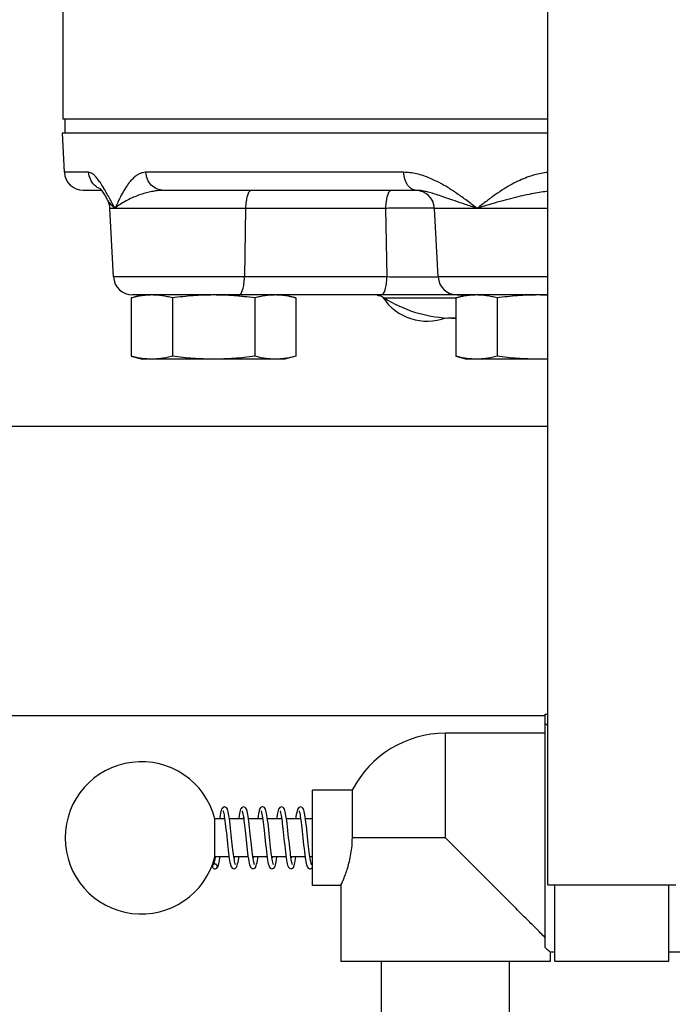
# Model space of a CAD drawing. Units: inches. Extents: x 0 to 34, y -2 to 24.3.
# Drawn here: x 29.1 to 30.1, y 8.5 to 10.1 of the extents above; entities that cross this region are included whole.
import ezdxf

# ---------------------------------------------------------------- set-up
doc = ezdxf.new("R2010")
doc.units = ezdxf.units.IN
doc.header["$LTSCALE"] = 1.87
doc.header["$MEASUREMENT"] = 0
doc.layers.get('0').update_dxf_attribs({"linetype": 'CONTINUOUS'})
for name, color, linetype in [('02___PRT_ALL_AXES', 7, 'CONTINUOUS'), ('09445-1', 7, 'CONTINUOUS'), ('09447', 7, 'CONTINUOUS')]:
    doc.layers.add(name, color=color, linetype=linetype)

msp = doc.modelspace()

# ---------------------------------------------------------------- linework, layer by layer
at = {"color": 7, "linetype": 'Continuous'}
for p, q in [((29.9281, 8.7185), (29.9281, 10.7185)), ((29.1307, 10.2895), (29.1307, 9.9763)), ((29.1297, 9.9531), (29.1331, 9.8889)), ((29.1731, 9.8889), (29.1331, 9.8889)), ((29.691, 9.8889), (29.2672, 9.8889)), ((29.1941, 9.8593), (29.1643, 9.8593)), ((29.1959, 9.8568), (29.2002, 9.8501)), ((29.2002, 9.8501), (29.2041, 9.8434)), ((29.7116, 9.8593), (29.2959, 9.8593)), ((29.2041, 9.8434), (29.204, 9.8435)), ((29.214, 9.717), (29.2081, 9.8297)), ((29.6611, 9.8297), (29.2081, 9.8297)), ((29.431, 9.8297), (29.4292, 9.717)), ((29.6611, 9.8297), (29.6634, 9.717)), ((29.9281, 9.8297), (29.7416, 9.8297)), ((29.7475, 9.717), (29.7416, 9.8297)), ((29.6634, 9.717), (29.214, 9.717)), ((29.9281, 9.717), (29.7475, 9.717)), ((29.7724, 9.6874), (29.2452, 9.6874)), ((29.9281, 9.6874), (29.7787, 9.6874)), ((29.6587, 9.6827), (29.777, 9.6827)), ((29.7633, 9.6497), (29.7766, 9.6497)), ((29.7633, 9.6497), (29.7766, 9.649)), ((28.9628, 9.4718), (29.9281, 9.4718)), ((28.9628, 8.9968), (29.9237, 8.9968)), ((29.9237, 8.9989), (29.9281, 8.9989)), ((29.9237, 8.6155), (29.9237, 8.9989)), ((29.9237, 8.9677), (29.7596, 8.9677)), ((29.7596, 8.7958), (29.7596, 8.9677)), ((29.6065, 8.8739), (29.5409, 8.8739)), ((29.5409, 8.7177), (29.5409, 8.8739)), ((29.6065, 8.7958), (29.6065, 8.8739)), ((29.3966, 8.8271), (29.3807, 8.8271)), ((29.3807, 8.7646), (29.3807, 8.8271)), ((29.4279, 8.8271), (29.4044, 8.8271)), ((29.4591, 8.8271), (29.4357, 8.8271)), ((29.4586, 8.8271), (29.4589, 8.8289)), ((29.4904, 8.8271), (29.4669, 8.8271)), ((29.4898, 8.8271), (29.4901, 8.8289)), ((29.5216, 8.8271), (29.4982, 8.8271)), ((29.5211, 8.8271), (29.5214, 8.8289)), ((29.5409, 8.8271), (29.5294, 8.8271)), ((29.3994, 8.8041), (29.4013, 8.7866)), ((29.4308, 8.8025), (29.4325, 8.7868)), ((29.7596, 8.7958), (29.6065, 8.7958)), ((29.4039, 8.7646), (29.3807, 8.7646)), ((29.3807, 8.7529), (29.3807, 8.7529)), ((29.381, 8.7646), (29.3809, 8.7642)), ((29.4351, 8.7646), (29.4117, 8.7646)), ((29.4123, 8.7646), (29.412, 8.7628)), ((29.4664, 8.7646), (29.443, 8.7646)), ((29.4976, 8.7646), (29.4742, 8.7646)), ((29.5289, 8.7646), (29.5055, 8.7646)), ((29.506, 8.7646), (29.5057, 8.7628)), ((29.5409, 8.7646), (29.5367, 8.7646)), ((29.3807, 8.745), (29.3808, 8.745)), ((29.5369, 8.745), (29.537, 8.745)), ((29.5878, 8.7177), (29.5409, 8.7177)), ((29.5878, 8.7177), (29.5878, 8.5927)), ((29.9281, 8.7185), (30.1381, 8.7185)), ((29.9393, 8.5935), (29.9393, 8.7185)), ((30.1268, 8.5935), (30.1268, 8.7185)), ((29.9393, 8.6083), (29.9315, 8.6083)), ((29.9315, 8.6083), (29.9315, 8.5927)), ((30.4003, 8.6083), (30.1268, 8.6083)), ((29.9315, 8.5927), (29.5878, 8.5927)), ((29.6546, 8.3427), (29.6546, 8.5927)), ((29.8646, 8.3427), (29.8646, 8.5927)), ((29.9393, 8.5935), (30.1268, 8.5935))]:
    msp.add_line(p, q, dxfattribs=at)
for points in [[(29.1911, 9.8631), (29.191, 9.8631), (29.1927, 9.8613), (29.1959, 9.8568)], [(29.3964, 8.8466), (29.3961, 8.8466), (29.3936, 8.8457), (29.3923, 8.8442), (29.3915, 8.8427), (29.3909, 8.8409), (29.3903, 8.8388), (29.3897, 8.8361), (29.3891, 8.8329), (29.3886, 8.8291), (29.3883, 8.8271)], [(29.4086, 8.7903), (29.4075, 8.8008), (29.4069, 8.8064), (29.4063, 8.8119), (29.4057, 8.8175), (29.405, 8.8227), (29.4044, 8.8275), (29.4037, 8.8318), (29.4031, 8.8354), (29.4025, 8.8384), (29.4019, 8.8408), (29.4012, 8.8427), (29.4004, 8.8443), (29.3988, 8.8458), (29.3964, 8.8466)], [(29.4276, 8.8466), (29.4249, 8.8457), (29.4235, 8.8442), (29.4227, 8.8427), (29.4221, 8.8408), (29.4215, 8.8386), (29.4209, 8.8358), (29.4203, 8.8325), (29.4197, 8.8286), (29.4195, 8.8271)], [(29.44, 8.7893), (29.4387, 8.8013), (29.4381, 8.8072), (29.4375, 8.8127), (29.4369, 8.8179), (29.4363, 8.8227), (29.4357, 8.8269), (29.4352, 8.8307), (29.4346, 8.8341), (29.4341, 8.837), (29.4335, 8.8394), (29.4329, 8.8414), (29.4323, 8.843), (29.4315, 8.8444), (29.4301, 8.8458), (29.4276, 8.8466)], [(29.4588, 8.8466), (29.4581, 8.8465), (29.4558, 8.8454), (29.4546, 8.8439), (29.4539, 8.8424), (29.4533, 8.8405), (29.4527, 8.8382), (29.4521, 8.8354), (29.4515, 8.832), (29.4509, 8.8281), (29.4508, 8.8271)], [(29.4698, 8.8032), (29.4691, 8.8091), (29.4685, 8.8149), (29.4679, 8.8201), (29.4672, 8.8249), (29.4667, 8.8291), (29.4661, 8.8327), (29.4655, 8.8358), (29.465, 8.8385), (29.4644, 8.8407), (29.4638, 8.8425), (29.4631, 8.844), (29.4619, 8.8454), (29.4596, 8.8465), (29.4589, 8.8466)], [(29.4901, 8.8466), (29.4898, 8.8466), (29.4873, 8.8456), (29.486, 8.8441), (29.4852, 8.8427), (29.4846, 8.8409), (29.4841, 8.8387), (29.4835, 8.8361), (29.4829, 8.833), (29.4823, 8.8293), (29.482, 8.8271)], [(29.5081, 8.7518), (29.5081, 8.7518), (29.5078, 8.7526), (29.5074, 8.7538), (29.507, 8.7555), (29.5066, 8.7577), (29.5061, 8.7604), (29.5056, 8.7635), (29.5051, 8.767), (29.5046, 8.7709), (29.5041, 8.7752), (29.5035, 8.7799), (29.503, 8.7849), (29.5024, 8.7903), (29.5018, 8.796), (29.5012, 8.802), (29.5005, 8.808), (29.4999, 8.8138), (29.4992, 8.8194), (29.4986, 8.8244), (29.4979, 8.8288), (29.4973, 8.8327), (29.4968, 8.836), (29.4962, 8.8387), (29.4956, 8.8409), (29.4949, 8.8428), (29.4941, 8.8443), (29.4927, 8.8458), (29.4901, 8.8466)], [(29.5214, 8.8466), (29.5186, 8.8456), (29.5172, 8.8441), (29.5164, 8.8424), (29.5157, 8.8402), (29.515, 8.8375), (29.5144, 8.8341), (29.5137, 8.8301), (29.5133, 8.8271)], [(29.5322, 8.8037), (29.5316, 8.8097), (29.5309, 8.8155), (29.5303, 8.8209), (29.5296, 8.8258), (29.529, 8.83), (29.5284, 8.8336), (29.5279, 8.8366), (29.5273, 8.8392), (29.5267, 8.8412), (29.5261, 8.8429), (29.5253, 8.8444), (29.5238, 8.8458), (29.5214, 8.8466)], [(29.3939, 8.8399), (29.394, 8.8399), (29.3942, 8.8392), (29.3946, 8.8379), (29.3951, 8.836), (29.3956, 8.8336), (29.3961, 8.8308), (29.3966, 8.8274), (29.3971, 8.8236), (29.3977, 8.8194), (29.3982, 8.8147), (29.3988, 8.8096), (29.3994, 8.8041)], [(29.4252, 8.8399), (29.4252, 8.8399), (29.4254, 8.8393), (29.4258, 8.8383), (29.4261, 8.8369), (29.4265, 8.8351), (29.427, 8.8329), (29.4274, 8.8302), (29.4279, 8.8273), (29.4283, 8.8239), (29.4288, 8.8202), (29.4293, 8.8162), (29.4298, 8.8119), (29.4303, 8.8074), (29.4308, 8.8025)], [(29.4564, 8.8399), (29.4566, 8.8395), (29.457, 8.8385), (29.4574, 8.8369), (29.4578, 8.8348), (29.4583, 8.8322), (29.4588, 8.8291), (29.4593, 8.8256), (29.4599, 8.8217), (29.4604, 8.8174), (29.4609, 8.8128), (29.4615, 8.8078), (29.4621, 8.8026)], [(29.4877, 8.8399), (29.4877, 8.8399), (29.4879, 8.8394), (29.4883, 8.8383), (29.4886, 8.8368), (29.4891, 8.8349), (29.4895, 8.8326), (29.49, 8.8298), (29.4904, 8.8266), (29.4909, 8.8231), (29.4914, 8.8192), (29.4919, 8.8149), (29.4925, 8.8103), (29.493, 8.8054), (29.4936, 8.8002), (29.4947, 8.7891)], [(29.5189, 8.8399), (29.519, 8.8399), (29.5192, 8.8392), (29.5196, 8.838), (29.52, 8.8363), (29.5205, 8.8341), (29.521, 8.8314), (29.5214, 8.8283), (29.522, 8.8248), (29.5225, 8.8209), (29.523, 8.8166), (29.5235, 8.8119), (29.5241, 8.8069), (29.5247, 8.8015), (29.5253, 8.7958), (29.5259, 8.7899), (29.5265, 8.784), (29.5272, 8.7783), (29.5278, 8.7728), (29.5284, 8.7679), (29.5291, 8.7634), (29.5296, 8.7595), (29.5302, 8.7562), (29.5308, 8.7534), (29.5314, 8.7511), (29.532, 8.7493), (29.5327, 8.7477), (29.5339, 8.7462), (29.5363, 8.7451), (29.5369, 8.745)], [(29.3961, 8.8271), (29.3962, 8.828), (29.3964, 8.8289)], [(29.4273, 8.8271), (29.4275, 8.8282), (29.4276, 8.8289)], [(29.4621, 8.8026), (29.4633, 8.7911), (29.4639, 8.7851), (29.4646, 8.779), (29.4653, 8.7733), (29.4659, 8.768), (29.4666, 8.7633), (29.4672, 8.7594), (29.4678, 8.756), (29.4684, 8.7532), (29.469, 8.7509), (29.4696, 8.7491), (29.4704, 8.7475), (29.4717, 8.746), (29.4742, 8.7451), (29.4745, 8.745)], [(29.4769, 8.7518), (29.4769, 8.7518), (29.4766, 8.7526), (29.4762, 8.7538), (29.4758, 8.7556), (29.4753, 8.7579), (29.4748, 8.7606), (29.4743, 8.7638), (29.4738, 8.7674), (29.4733, 8.7714), (29.4728, 8.7758), (29.4722, 8.7806), (29.4716, 8.7857), (29.471, 8.7913), (29.4698, 8.8032)], [(29.539, 8.7529), (29.5386, 8.7544), (29.5381, 8.7563), (29.5376, 8.7587), (29.5372, 8.7616), (29.5367, 8.7649), (29.5362, 8.7686), (29.5356, 8.7726), (29.5351, 8.777), (29.5346, 8.7818), (29.534, 8.7868), (29.5334, 8.7921), (29.5322, 8.8037)], [(29.4013, 8.7866), (29.4019, 8.7809), (29.4025, 8.7756), (29.4031, 8.7706), (29.4037, 8.766), (29.4043, 8.7619), (29.4048, 8.7584), (29.4054, 8.7553), (29.406, 8.7527), (29.4065, 8.7506), (29.4071, 8.7489), (29.4079, 8.7475), (29.4092, 8.746), (29.4117, 8.7451), (29.412, 8.745)], [(29.4144, 8.7518), (29.4144, 8.7518), (29.4141, 8.7524), (29.4138, 8.7535), (29.4134, 8.755), (29.413, 8.7569), (29.4126, 8.7592), (29.4121, 8.7619), (29.4116, 8.765), (29.4112, 8.7684), (29.4107, 8.7722), (29.4102, 8.7763), (29.4097, 8.7807), (29.4092, 8.7854), (29.4086, 8.7903)], [(29.4325, 8.7868), (29.4331, 8.7813), (29.4337, 8.7759), (29.4343, 8.7706), (29.435, 8.7656), (29.4356, 8.7612), (29.4363, 8.7573), (29.4369, 8.754), (29.4376, 8.7514), (29.4383, 8.7493), (29.4391, 8.7476), (29.4405, 8.746), (29.4432, 8.745)], [(29.4456, 8.7518), (29.4456, 8.7518), (29.4453, 8.7526), (29.4449, 8.754), (29.4444, 8.756), (29.4439, 8.7586), (29.4434, 8.7616), (29.4429, 8.7651), (29.4423, 8.769), (29.4418, 8.7735), (29.4412, 8.7784), (29.4406, 8.7837), (29.44, 8.7893)], [(29.4947, 8.7891), (29.4954, 8.7833), (29.496, 8.7777), (29.4966, 8.7724), (29.4972, 8.7675), (29.4979, 8.763), (29.4985, 8.7591), (29.4991, 8.7558), (29.4996, 8.7531), (29.5002, 8.7508), (29.5009, 8.749), (29.5016, 8.7475), (29.503, 8.746), (29.5057, 8.745)], [(29.3809, 8.7642), (29.3805, 8.761), (29.38, 8.7583), (29.3795, 8.756), (29.3791, 8.7542), (29.3787, 8.7529), (29.3784, 8.752)], [(29.3808, 8.745), (29.3815, 8.7451), (29.3838, 8.7462), (29.385, 8.7477), (29.3857, 8.7492), (29.3863, 8.751), (29.3868, 8.7532), (29.3874, 8.7559), (29.388, 8.759), (29.3885, 8.7627), (29.3888, 8.7646)], [(29.412, 8.745), (29.4146, 8.7459), (29.416, 8.7474), (29.4168, 8.7489), (29.4174, 8.7507), (29.418, 8.7529), (29.4186, 8.7557), (29.4192, 8.759), (29.4198, 8.7628), (29.4201, 8.7646)], [(29.4435, 8.7646), (29.4433, 8.7631), (29.4432, 8.7628)], [(29.4432, 8.745), (29.4457, 8.7458), (29.4472, 8.7473), (29.448, 8.7488), (29.4486, 8.7505), (29.4492, 8.7526), (29.4498, 8.7552), (29.4504, 8.7583), (29.4509, 8.762), (29.4513, 8.7646)], [(29.4748, 8.7646), (29.4746, 8.7638), (29.4745, 8.7628)], [(29.4745, 8.745), (29.4769, 8.7458), (29.4785, 8.7473), (29.4793, 8.7489), (29.48, 8.7509), (29.4807, 8.7534), (29.4813, 8.7566), (29.4819, 8.7604), (29.4826, 8.7646)], [(29.5057, 8.745), (29.5083, 8.7458), (29.5097, 8.7473), (29.5105, 8.7487), (29.5111, 8.7504), (29.5117, 8.7524), (29.5122, 8.7549), (29.5128, 8.7578), (29.5133, 8.7612), (29.5138, 8.7646)], [(29.5394, 8.7517), (29.5393, 8.752), (29.539, 8.7529)]]:
    msp.add_lwpolyline(points, dxfattribs=at)
for centre, radius, start, end in [((29.1643, 9.8906), 0.0312, 183, 270), ((29.7104, 9.8281), 0.0312, 3, 90), ((29.1769, 9.8281), 0.0312, 3, 29.5394), ((29.2452, 9.7187), 0.0312, 183.0001, 270), ((29.7787, 9.7187), 0.0312, 183, 270), ((29.6578, 9.7167), 0.0312, 250.8241, 255.5448), ((29.6422, 9.6562), 0.0312, 57.983, 76.3769), ((29.7296, 9.7318), 0.0875, 213.7567, 290.4661), ((29.7747, 9.8681), 0.2188, 237.983, 267), ((29.7596, 8.7958), 0.1719, 90, 152.9643), ((29.2596, 8.7958), 0.125, 14.4775, 345.5225)]:
    msp.add_arc(centre, radius, start, end, dxfattribs=at)
for points, start_tangent, end_tangent in [([(29.1923, 9.8615), (29.1826, 9.8679), (29.1759, 9.8775), (29.1731, 9.8889)], (-0.925829, 0.377942), (-0.051063, 0.998695)), ([(29.1974, 9.8638), (29.1923, 9.8719), (29.1876, 9.8782), (29.1834, 9.8831), (29.1796, 9.8864), (29.1762, 9.8883), (29.1731, 9.8889)], (-0.519359, 0.854556), (-1, 0.00005)), ([(29.2672, 9.8889), (29.262, 9.8883), (29.2566, 9.8864), (29.2511, 9.8831), (29.2455, 9.8783), (29.2398, 9.8719), (29.2341, 9.8638), (29.2283, 9.8541), (29.2224, 9.8427), (29.2164, 9.8297)], (-1, -0.000028), (-0.404912, -0.914356)), ([(29.2959, 9.8593), (29.2853, 9.8615), (29.2761, 9.8679), (29.2698, 9.8775), (29.2672, 9.8889)], (-1, 0), (-0.048071, 0.998844)), ([(29.7116, 9.8593), (29.7039, 9.8615), (29.6974, 9.8679), (29.6928, 9.8775), (29.691, 9.8889)], (-1, 0), (-0.034583, 0.999402)), ([(29.8118, 9.8297), (29.7945, 9.8427), (29.7785, 9.8541), (29.7635, 9.8638), (29.7494, 9.8719), (29.7362, 9.8782), (29.7238, 9.8831), (29.7121, 9.8864), (29.7011, 9.8883), (29.691, 9.8889)], (-0.797273, 0.603619), (-1, 0.000015)), ([(29.9281, 9.8885), (29.9275, 9.8885), (29.917, 9.887), (29.9058, 9.8845), (29.894, 9.8807), (29.8818, 9.8757), (29.869, 9.8694), (29.8558, 9.8616), (29.8419, 9.8524), (29.8273, 9.8417), (29.8118, 9.8297)], (-0.996374, -0.085084), (-0.783089, -0.621909)), ([(29.201, 9.8578), (29.1974, 9.8638)], (-0.499982, 0.866036), (-0.519359, 0.854556)), ([(29.2031, 9.8541), (29.201, 9.8578)], (-0.491477, 0.87089), (-0.499982, 0.866036)), ([(29.2078, 9.8455), (29.2031, 9.8541)], (-0.479168, 0.877723), (-0.491477, 0.87089)), ([(29.2959, 9.8593), (29.2888, 9.859), (29.281, 9.858), (29.2726, 9.8564), (29.2637, 9.854), (29.2542, 9.8508), (29.2444, 9.8468), (29.2345, 9.8419), (29.2249, 9.8362), (29.2164, 9.8297)], (-1, -0.000007), (-0.750179, -0.661235)), ([(29.4407, 9.8593), (29.4371, 9.8571), (29.434, 9.8507), (29.4319, 9.8411), (29.431, 9.8297)], (-1, 0), (-0.016193, -0.999869)), ([(29.6708, 9.8593), (29.6672, 9.8571), (29.6641, 9.8507), (29.662, 9.8411), (29.6611, 9.8297)], (-1, 0), (-0.016193, -0.999869)), ([(29.8118, 9.8297), (29.7921, 9.8362), (29.7754, 9.8419), (29.7614, 9.8467), (29.7496, 9.8508), (29.7396, 9.854), (29.7311, 9.8564), (29.7237, 9.858), (29.7172, 9.859), (29.7116, 9.8593)], (-0.952616, 0.304176), (-1, 0.000008)), ([(29.9281, 9.8577), (29.923, 9.8571), (29.9107, 9.8552), (29.8972, 9.8527), (29.8825, 9.8495), (29.8666, 9.8456), (29.8493, 9.841), (29.831, 9.8357), (29.8118, 9.8297)], (-0.993348, -0.115154), (-0.950823, -0.309736)), ([(29.2094, 9.8362), (29.205, 9.8419), (29.2041, 9.8434)], (-0.675326, 0.73752), (-0.491903, 0.87065)), ([(29.2094, 9.8427), (29.2078, 9.8455)], (-0.476977, 0.878916), (-0.479168, 0.877723)), ([(29.2145, 9.8332), (29.2094, 9.8427)], (-0.475417, 0.879761), (-0.476977, 0.878916)), ([(29.2118, 9.8337), (29.2094, 9.8362)], (-0.718948, 0.695063), (-0.675326, 0.73752)), ([(29.2164, 9.8297), (29.2118, 9.8337)], (-0.77702, 0.629476), (-0.718948, 0.695063)), ([(29.2164, 9.8297), (29.2145, 9.8332)], (-0.476933, 0.87894), (-0.475417, 0.879761)), ([(29.7307, 9.8301), (29.7185, 9.8301), (29.7057, 9.83), (29.6931, 9.83), (29.6811, 9.8299), (29.6703, 9.8298), (29.6611, 9.8297)], (-0.999995, 0.003212), (-0.999912, -0.013294)), ([(29.7416, 9.83), (29.7307, 9.8301)], (-0.999977, 0.006829), (-0.999995, 0.003212)), ([(29.4196, 9.6874), (29.4231, 9.6897), (29.4262, 9.696), (29.4283, 9.7056), (29.4292, 9.717)], (1, 0), (0.016193, 0.999869)), ([(29.6537, 9.6874), (29.6573, 9.6897), (29.6604, 9.696), (29.6625, 9.7056), (29.6634, 9.717)], (1, 0), (0.016193, 0.999869)), ([(29.7368, 9.7167), (29.7194, 9.7167), (29.701, 9.7167), (29.6821, 9.7168), (29.6634, 9.717)], (-0.99999, -0.004379), (-0.999912, 0.013288)), ([(29.7475, 9.7168), (29.7368, 9.7167)], (-0.999966, -0.008306), (-0.99999, -0.004379)), ([(29.6539, 9.6872), (29.6504, 9.6865)], (-0.992347, -0.123477), (0.235814, -0.971798)), ([(29.6539, 9.6874), (29.6543, 9.6874), (29.6543, 9.6873), (29.6542, 9.6872), (29.6539, 9.6872)], (0.999999, 0.001052), (-0.992135, -0.125174)), ([(29.7724, 9.6874), (29.765, 9.6896), (29.762, 9.692)], (-1, -0.00001), (-0.724107, 0.689688)), ([(29.7787, 9.6874), (29.7724, 9.6874)], (-0.999895, 0.014479), (-1, 0.000008)), ([(29.7813, 9.6873), (29.7787, 9.6874)], (-0.999855, 0.017044), (-0.999895, 0.014479)), ([(29.79, 9.6872), (29.7813, 9.6873)], (-0.999906, 0.013734), (-0.999855, 0.017044)), ([(29.79, 9.6872), (29.7893, 9.6873)], (-0.988528, 0.151038), (-0.983154, 0.182777)), ([(29.7937, 9.6871), (29.79, 9.6872)], (-0.999902, 0.013987), (-0.999909, 0.013521)), ([(29.9237, 8.9833), (29.9251, 8.9825), (29.9281, 8.9808)], (0.863779, -0.50387), (0.869662, -0.493647)), ([(29.5878, 8.7177), (29.5883, 8.7189), (29.5899, 8.7224), (29.5923, 8.7282), (29.5953, 8.7361), (29.5986, 8.7457), (29.6017, 8.7569), (29.6043, 8.7693), (29.606, 8.7825), (29.6065, 8.7958)], (0.413803, 0.910367), (0, 1)), ([(29.9237, 8.6318), (29.916, 8.6395), (29.9054, 8.6501), (29.8914, 8.664), (29.8738, 8.6817), (29.8533, 8.7021), (29.8313, 8.7242), (29.8094, 8.7461), (29.7874, 8.768), (29.7596, 8.7958)], (-0.705115, 0.709093), (-0.708439, 0.705772)), ([(29.3773, 8.7509), (29.3768, 8.7489), (29.3773, 8.747), (29.3788, 8.7456), (29.3807, 8.745)], (-0.498061, -0.867142), (1, 0)), ([(29.3783, 8.752), (29.3773, 8.7509)], (-0.795562, -0.605872), (-0.498061, -0.867142)), ([(29.3807, 8.7529), (29.3788, 8.7523), (29.3783, 8.752)], (-0.999972, -0.007476), (-0.795562, -0.605872)), ([(29.3808, 8.745), (29.3827, 8.7456), (29.3841, 8.747), (29.3846, 8.7489), (29.3841, 8.7509), (29.3827, 8.7523), (29.3807, 8.7529)], (0.999919, 0.012724), (-1, 0)), ([(29.537, 8.745), (29.5389, 8.7456), (29.5404, 8.747), (29.5409, 8.7489), (29.5404, 8.7509), (29.5394, 8.752)], (1, 0), (-0.794754, 0.606932)), ([(29.9315, 8.6083), (29.9307, 8.6091), (29.9281, 8.6115), (29.9237, 8.6155)], (-0.737154, 0.675725), (-0.739749, 0.672883))]:
    msp.add_spline(points, degree=3, dxfattribs=dict(at, start_tangent=start_tangent, end_tangent=end_tangent))
at = {"layer": '02___PRT_ALL_AXES', "color": 7, "linetype": 'Continuous'}
for p, q in [((29.1346, 9.9531), (29.1346, 9.9763)), ((29.2612, 9.6874), (29.2474, 9.6837)), ((29.4956, 9.6874), (29.5137, 9.6826)), ((29.7948, 9.6874), (29.7799, 9.6835)), ((29.2431, 9.6826), (29.2431, 9.5868)), ((29.3107, 9.6826), (29.3107, 9.5868)), ((29.4461, 9.6826), (29.4461, 9.5868)), ((29.5137, 9.6826), (29.5137, 9.5868)), ((29.7766, 9.6826), (29.7766, 9.5868)), ((29.8443, 9.6826), (29.8443, 9.5868)), ((29.2431, 9.5868), (29.2612, 9.582)), ((29.4956, 9.582), (29.2612, 9.582)), ((29.5137, 9.5868), (29.4956, 9.582)), ((29.7766, 9.5868), (29.7948, 9.582)), ((29.9281, 9.582), (29.7948, 9.582))]:
    msp.add_line(p, q, dxfattribs=at)
for points, start_tangent, end_tangent in [([(29.2769, 9.6874), (29.2685, 9.6871), (29.2613, 9.6863)], (-1, 0), (-0.990657, -0.136379)), ([(29.3107, 9.6826), (29.3021, 9.6846), (29.2937, 9.6862), (29.2853, 9.6871), (29.2769, 9.6874)], (-0.965926, 0.258819), (-1, 0)), ([(29.3784, 9.6874), (29.3615, 9.6871), (29.3447, 9.6862), (29.3279, 9.6846), (29.3107, 9.6826)], (-1, 0), (-0.991144, -0.132788)), ([(29.4194, 9.6856), (29.4121, 9.6862), (29.3953, 9.6871), (29.3784, 9.6874)], (-0.996108, 0.088139), (-1, 0)), ([(29.4799, 9.6874), (29.4715, 9.6871), (29.4631, 9.6862), (29.4547, 9.6846), (29.4461, 9.6826)], (-1, 0), (-0.965926, -0.258819)), ([(29.5137, 9.6826), (29.5051, 9.6846), (29.4967, 9.6862), (29.4883, 9.6871), (29.4799, 9.6874)], (-0.965926, 0.258819), (-1, 0)), ([(29.8021, 9.6871), (29.7949, 9.6863)], (-0.997115, -0.07591), (-0.990657, -0.136379)), ([(29.8105, 9.6874), (29.8021, 9.6871)], (-1, 0), (-0.997115, -0.07591)), ([(29.8443, 9.6826), (29.8357, 9.6846), (29.8272, 9.6862), (29.8189, 9.6871), (29.8105, 9.6874)], (-0.965926, 0.258819), (-1, 0)), ([(29.912, 9.6874), (29.895, 9.6871), (29.8782, 9.6862), (29.8614, 9.6846), (29.8443, 9.6826)], (-1, 0), (-0.991144, -0.132788)), ([(29.9281, 9.6871), (29.912, 9.6874)], (-0.999334, 0.036483), (-1, 0)), ([(29.2462, 9.6834), (29.2431, 9.6826)], (-0.970364, -0.241646), (-0.965926, -0.258819)), ([(29.2517, 9.6846), (29.2462, 9.6834)], (-0.978331, -0.207045), (-0.970364, -0.241646)), ([(29.2601, 9.6862), (29.2517, 9.6846)], (-0.989284, -0.146005), (-0.978331, -0.207045)), ([(29.2613, 9.6863), (29.2601, 9.6862)], (-0.990657, -0.136379), (-0.989284, -0.146005)), ([(29.4461, 9.6826), (29.4289, 9.6846), (29.4194, 9.6856)], (-0.991144, 0.132788), (-0.996108, 0.088139)), ([(29.7797, 9.6834), (29.7766, 9.6826)], (-0.970364, -0.241646), (-0.965926, -0.258819)), ([(29.7853, 9.6846), (29.7797, 9.6834)], (-0.978331, -0.207045), (-0.970364, -0.241646)), ([(29.7937, 9.6862), (29.7853, 9.6846)], (-0.989284, -0.146005), (-0.978331, -0.207045)), ([(29.7949, 9.6863), (29.7937, 9.6862)], (-0.990657, -0.136379), (-0.989284, -0.146005)), ([(29.2601, 9.5832), (29.2517, 9.5847), (29.2431, 9.5868)], (-0.989284, 0.146005), (-0.965926, 0.258819)), ([(29.2613, 9.583), (29.2601, 9.5832)], (-0.990657, 0.136379), (-0.989284, 0.146005)), ([(29.2769, 9.582), (29.2685, 9.5823), (29.2613, 9.583)], (-1, 0), (-0.990657, 0.136379)), ([(29.3107, 9.5868), (29.3021, 9.5847), (29.2937, 9.5832), (29.2853, 9.5823), (29.2769, 9.582)], (-0.965926, -0.258819), (-1, 0)), ([(29.3784, 9.582), (29.3615, 9.5823), (29.3447, 9.5832), (29.3279, 9.5847), (29.3107, 9.5868)], (-1, 0), (-0.991144, 0.132788)), ([(29.4461, 9.5868), (29.4289, 9.5847), (29.4121, 9.5832), (29.3953, 9.5823), (29.3784, 9.582)], (-0.991144, -0.132788), (-1, 0)), ([(29.4799, 9.582), (29.4715, 9.5823), (29.4631, 9.5832), (29.4547, 9.5847), (29.4461, 9.5868)], (-1, 0), (-0.965926, 0.258819)), ([(29.5137, 9.5868), (29.5051, 9.5847), (29.4967, 9.5832), (29.4883, 9.5823), (29.4799, 9.582)], (-0.965926, -0.258819), (-1, 0)), ([(29.7937, 9.5832), (29.7853, 9.5847), (29.7766, 9.5868)], (-0.989284, 0.146005), (-0.965926, 0.258819)), ([(29.7949, 9.583), (29.7937, 9.5832)], (-0.990657, 0.136379), (-0.989284, 0.146005)), ([(29.8105, 9.582), (29.8021, 9.5823), (29.7949, 9.583)], (-1, 0), (-0.990657, 0.136379)), ([(29.8443, 9.5868), (29.8357, 9.5847), (29.8272, 9.5832), (29.8189, 9.5823), (29.8105, 9.582)], (-0.965926, -0.258819), (-1, 0)), ([(29.912, 9.582), (29.895, 9.5823), (29.8782, 9.5832), (29.8614, 9.5847), (29.8443, 9.5868)], (-1, 0), (-0.991144, 0.132788)), ([(29.9281, 9.5823), (29.912, 9.582)], (-0.999334, -0.036483), (-1, 0))]:
    msp.add_spline(points, degree=3, dxfattribs=dict(at, start_tangent=start_tangent, end_tangent=end_tangent))
at = {"layer": '09445-1', "color": 7, "linetype": 'Continuous'}
msp.add_line((29.9281, 9.9531), (29.1297, 9.9531), dxfattribs=at)
at = {"layer": '09447', "color": 7, "linetype": 'Continuous'}
msp.add_line((29.9281, 9.9763), (29.1307, 9.9763), dxfattribs=at)

doc.saveas('drawing.dxf')
